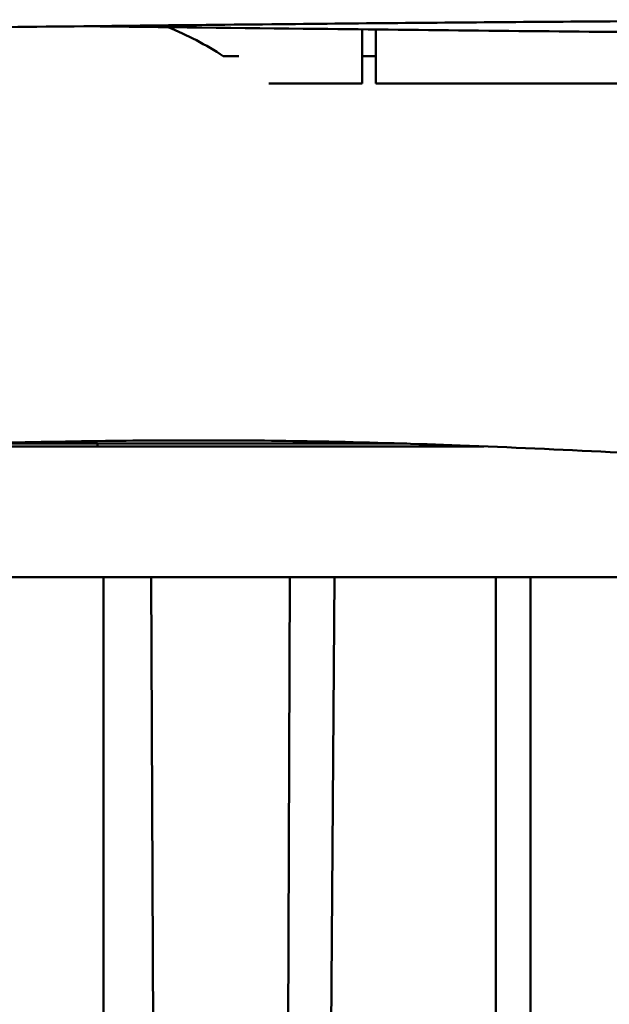
# Model space of a CAD drawing. Units: millimetres. Extents: x 1232 to 25034, y 1571 to 15705.
# Drawn here: x 6387 to 6603, y 7713 to 8074 of the extents above; entities that cross this region are included whole.
import ezdxf

# ---------------------------------------------------------------- set-up
doc = ezdxf.new("R2010")
doc.units = ezdxf.units.MM
doc.layers.add('МАФ', color=7, linetype='Continuous', lineweight=50)

msp = doc.modelspace()

# ---------------------------------------------------------------- linework, layer by layer
at = {"layer": 'МАФ'}
for p, q in [((6512.24, 8050.85), (6512.24, 8070.69)), ((6517.24, 8070.64), (6517.24, 8050.85)), ((6517.24, 8060.85), (6512.24, 8060.85)), ((6478.08, 8050.85), (6512.24, 8050.85)), ((6517.24, 8050.85), (6607.24, 8050.85)), ((5897.76, 7918.85), (6528.59, 7918.85)), ((6410.86, 7918.85), (6410.86, 7919.74)), ((6415.34, 7918.85), (6415.34, 7917.85)), ((6556.74, 7917.85), (5897.69, 7917.85)), ((5897.69, 7869.85), (6672.35, 7869.85)), ((6417.54, 7410.06), (6417.54, 7869.85)), ((6434.97, 7869.85), (6437.03, 7407.2)), ((6484.16, 7387.4), (6485.71, 7869.85)), ((6502.08, 7869.85), (6498.55, 7398.16)), ((6561.23, 7384.45), (6561.23, 7869.85)), ((6573.91, 7869.85), (6573.91, 7375.59))]:
    msp.add_line(p, q, dxfattribs=at)
for points, knots in [([(6891.48, 8074.08), (6888.14, 8074.09), (6884.81, 8074.1), (6871.48, 8074.14), (6861.48, 8074.16), (6821.49, 8074.22), (6791.5, 8074.24), (6728.87, 8074.18), (6696.24, 8074.1), (6632.86, 8073.83), (6602.11, 8073.64), (6540.64, 8073.17), (6509.91, 8072.88), (6442.43, 8072.2), (6405.67, 8071.79), (6316.62, 8070.8), (6264.32, 8070.22), (6173.48, 8069.44), (6134.93, 8069.19), (6096.39, 8069.01)], [0, 0, 0, 0, 10.000001, 10.000001, 40.00002, 40.00002, 130.000631, 130.000631, 227.900116, 227.900116, 320.145646, 320.145646, 412.325284, 412.325284, 522.611177, 522.611177, 679.521851, 679.521851, 795.163829, 795.163829, 795.163829, 795.163829]), ([(6834, 8068.59), (6807.94, 8068.66), (6781.89, 8068.73), (6708.48, 8069.01), (6661.13, 8069.28), (6574.52, 8070.02), (6535.25, 8070.43), (6467.64, 8071.2), (6439.29, 8071.53), (6410.94, 8071.85)], [51.831535, 51.831535, 51.831535, 51.831535, 130.000122, 130.000122, 272.052301, 272.052301, 389.863873, 389.863873, 474.924119, 474.924119, 474.924119, 474.924119]), ([(6767.28, 7907.14), (6765.83, 7907.2), (6764.37, 7907.27), (6758.56, 7907.52), (6754.21, 7907.71), (6736.82, 7908.52), (6723.83, 7909.19), (6693.71, 7910.81), (6676.61, 7911.77), (6640.66, 7913.78), (6621.82, 7914.81), (6584.66, 7916.67), (6566.32, 7917.5), (6531.96, 7918.78), (6515.91, 7919.26), (6485.97, 7919.87), (6472.08, 7920.02), (6444.86, 7920.08), (6431.57, 7920), (6402.59, 7919.64), (6386.89, 7919.34), (6371.14, 7918.95)], [0, 0, 0, 0, 10.000001, 10.000001, 40.000016, 40.000016, 130.000319, 130.000319, 249.704497, 249.704497, 383.079741, 383.079741, 514.399848, 514.399848, 630.763334, 630.763334, 732.833224, 732.833224, 830.00813, 830.00813, 944.459295, 944.459295, 944.459295, 944.459295])]:
    msp.add_open_spline(points, degree=3, knots=knots, dxfattribs=at)
for points in [[(6461.36, 8060.85), (6455.04, 8065.07), (6448.24, 8068.65), (6441.11, 8071.5)], [(6467.07, 8060.85), (6465.17, 8060.85), (6463.26, 8060.85), (6461.36, 8060.85)]]:
    msp.add_open_spline(points, degree=3, dxfattribs=at)

doc.saveas('drawing.dxf')
